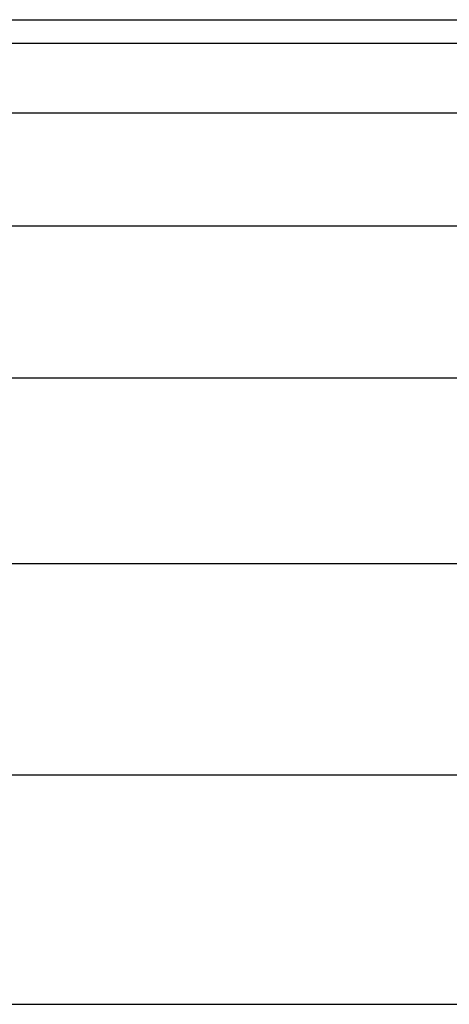
# Model space of a CAD drawing. Extents: x -1274 to 6726, y -500 to 2500.
# Drawn here: x 1404 to 1422, y 10 to 51 of the extents above; entities that cross this region are included whole.
import ezdxf

# ---------------------------------------------------------------- set-up
doc = ezdxf.new("R2010")
doc.units = 0

msp = doc.modelspace()

# ---------------------------------------------------------------- linework, layer by layer
at = {"color": 0}
for p, q in [((622.5, 51, 2572), (4862.5, 51, 2572)), ((614.134374, 50.020049, 2581.949606), (4870.865626, 50.020049, 2581.949606)), ((630.865626, 50.020049, 2562.050394), (4854.134374, 50.020049, 2562.050394)), ((606.090234, 47.117856, 2591.516855), (4878.909766, 47.117856, 2591.516855)), ((638.909766, 47.117856, 2552.483145), (4846.090234, 47.117856, 2552.483145)), ((598.676713, 42.40495, 2600.334082), (4886.323287, 42.40495, 2600.334082)), ((646.323287, 42.40495, 2543.665918), (4838.676713, 42.40495, 2543.665918)), ((592.178707, 36.062446, 2608.062446), (4892.821293, 36.062446, 2608.062446)), ((652.821293, 36.062446, 2535.937554), (4832.178707, 36.062446, 2535.937554)), ((586.845931, 28.334082, 2614.40495), (4898.154069, 28.334082, 2614.40495)), ((658.154069, 28.334082, 2529.59505), (4826.845931, 28.334082, 2529.59505)), ((582.883321, 19.516855, 2619.117856), (4902.116679, 19.516855, 2619.117856)), ((662.116679, 19.516855, 2524.882144), (4822.883321, 19.516855, 2524.882144)), ((580.443158, 9.949606, 2622.020049), (4904.556842, 9.949606, 2622.020049)), ((664.556842, 9.949606, 2521.979951), (4820.443158, 9.949606, 2521.979951))]:
    msp.add_line(p, q, dxfattribs=at)

doc.saveas('drawing.dxf')
